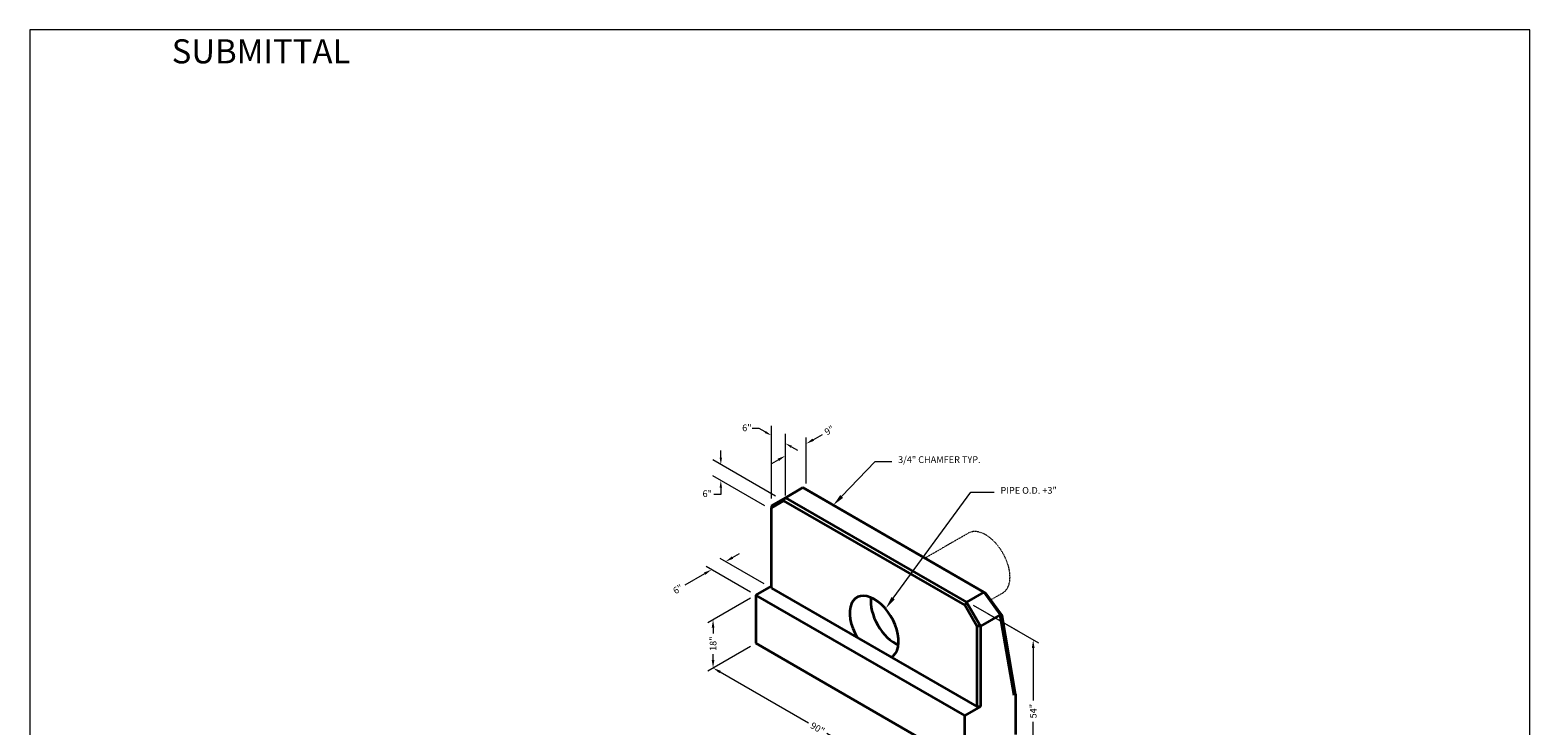
# Model space of a CAD drawing. Units: inches. Extents: x -586 to -27, y -571 to -1.
# Drawn here: x -586 to -27, y -261 to -1 of the extents above; entities that cross this region are included whole.
import ezdxf

# ---------------------------------------------------------------- set-up
doc = ezdxf.new("R2010")
doc.units = ezdxf.units.IN
doc.header["$LTSCALE"] = 0.5
doc.header["$MEASUREMENT"] = 0
doc.linetypes.add('HIDDEN2', pattern=[0.1875, 0.125, -0.0625])
for name, color, linetype, lineweight in [('Concrete-Thick', 1, 'Continuous', 35), ('Dimensions', 7, 'Continuous', 15), ('Dimensions-Text', 7, 'Continuous', 15), ('Dimensions_Common', 7, 'Continuous', 15), ('Miscellaneous-Hidden', 94, 'HIDDEN2', 15), ('Text & Leaders', 7, 'Continuous', 20)]:
    doc.layers.add(name, color=color, linetype=linetype, lineweight=lineweight)
doc.styles.add('OC_Main', font='arial.ttf', dxfattribs={"width": 0.8, "height": 0.0625})
doc.styles.add('Oldcastle', font='sanss___.ttf')
doc.styles.add('romansx', font='romansx.shx')
doc.dimstyles.new('.5', dxfattribs={"dimscale": 32, "dimtxt": 0.078125, "dimasz": 0.094, "dimexe": 0.0625, "dimexo": 0.0625, "dimgap": 0.05, "dimtad": 0, "dimdec": 4, "dimlfac": 0.5, "dimzin": 3, "dimdsep": 46, "dimlunit": 4, "dimtxsty": 'Oldcastle', "dimcen": 0, "dimclrd": 256, "dimclre": 256, "dimclrt": 256, "dimadec": 0, "dimazin": 0, "dimtfac": 1, "dimtdec": 4, "dimtofl": 0, "dimtmove": 0, "dimatfit": 3, "dimfxl": 0.0625, "dimtolj": 1, "dimtzin": 0, "dimlwd": -1, "dimlwe": -1, "dimarcsym": 0})

# ---------------------------------------------------------------- blocks, each defined once
blk = doc.blocks.new('*D149')
at = {"layer": 'Defpoints', "color": 0, "transparency": 16777216}
for p in [(-296.62, -155.63), (-296.62, -172.78), (-304.41, -177.28)]:
    blk.add_point(p, dxfattribs=at)
at = {"layer": 'Text & Leaders', "transparency": 16777216}
for p, q in [((-296.62, -170.47), (-296.62, -153.32)), ((-294.01, -154.13), (-290.61, -152.16)), ((-307.02, -161.63), (-309.62, -163.14)), ((-304.41, -174.97), (-304.41, -157.82))]:
    blk.add_line(p, q, dxfattribs=at)
for points in [[(-294.26, -153.69), (-293.76, -154.56), (-296.62, -155.63)], [(-307.27, -161.2), (-306.77, -162.07), (-304.41, -160.13)]]:
    blk.add_solid(points, dxfattribs=at)
at = {"layer": 'Text & Leaders', "transparency": 16777216, "insert": (-288.01, -150.66), "char_height": 2.5, "attachment_point": 5, "rotation": 30, "style": 'Oldcastle'}
blk.add_mtext('\\A1;9"', dxfattribs=at)
blk = doc.blocks.new('*D131')
at = {"layer": 'Defpoints', "color": 0, "transparency": 16777216}
for p in [(-315.46, -230.15), (-237.51, -275.15), (-253.43, -284.33)]:
    blk.add_point(p, dxfattribs=at)
at = {"layer": 'Dimensions', "transparency": 16777216}
for p, q in [((-317.46, -231.3), (-333.37, -240.49)), ((-328.76, -240.84), (-295.83, -259.85)), ((-256.03, -282.83), (-288.97, -263.81)), ((-239.51, -276.3), (-255.43, -285.49))]:
    blk.add_line(p, q, dxfattribs=at)
for points in [[(-328.51, -240.4), (-329.01, -241.27), (-331.37, -239.33)], [(-255.78, -282.39), (-256.28, -283.26), (-253.43, -284.33)]]:
    blk.add_solid(points, dxfattribs=at)
at = {"layer": 'Dimensions', "transparency": 16777216, "insert": (-292.4, -261.83), "char_height": 2.5, "attachment_point": 5, "rotation": 330, "style": 'Oldcastle'}
blk.add_mtext('\\A1;90"', dxfattribs=at)
blk = doc.blocks.new('*D132')
at = {"layer": 'Defpoints', "color": 0, "transparency": 16777216}
for p in [(-331.91, -202.64), (-315.46, -212.15), (-310.26, -209.15)]:
    blk.add_point(p, dxfattribs=at)
at = {"layer": 'Text & Leaders', "transparency": 16777216}
for p, q in [((-312.26, -207.99), (-328.72, -198.49)), ((-324.11, -198.14), (-321.51, -196.64)), ((-334.52, -204.15), (-341.9, -208.41)), ((-317.46, -210.99), (-333.91, -201.49))]:
    blk.add_line(p, q, dxfattribs=at)
for points in [[(-324.36, -197.71), (-323.86, -198.57), (-326.72, -199.64)], [(-334.77, -203.71), (-334.27, -204.58), (-331.91, -202.64)]]:
    blk.add_solid(points, dxfattribs=at)
at = {"layer": 'Text & Leaders', "transparency": 16777216, "insert": (-344.5, -209.91), "char_height": 2.5, "attachment_point": 5, "rotation": 30, "style": 'Oldcastle'}
blk.add_mtext('\\A1;6"', dxfattribs=at)
blk = doc.blocks.new('*D133')
at = {"layer": 'Defpoints', "color": 0, "transparency": 16777216}
for p in [(-315.46, -212.15), (-315.46, -230.15), (-331.37, -239.33)]:
    blk.add_point(p, dxfattribs=at)
at = {"layer": 'Dimensions', "transparency": 16777216}
for p, q in [((-317.46, -213.3), (-333.37, -222.49)), ((-331.37, -224.34), (-331.37, -226.43)), ((-317.46, -231.3), (-333.37, -240.49)), ((-331.37, -236.32), (-331.37, -234.14))]:
    blk.add_line(p, q, dxfattribs=at)
for points in [[(-331.87, -224.34), (-330.87, -224.34), (-331.37, -221.33)], [(-331.87, -236.32), (-330.87, -236.32), (-331.37, -239.33)]]:
    blk.add_solid(points, dxfattribs=at)
at = {"layer": 'Dimensions', "transparency": 16777216, "insert": (-331.37, -230.29), "char_height": 2.5, "attachment_point": 5, "rotation": 90, "style": 'Oldcastle'}
blk.add_mtext('\\A1;18"', dxfattribs=at)
blk = doc.blocks.new('*D135')
at = {"layer": 'Defpoints', "color": 0, "transparency": 16777216}
for p in [(-231.06, -217.8), (-211.98, -228.82), (-231.06, -271.3)]:
    blk.add_point(p, dxfattribs=at)
at = {"layer": 'Dimensions', "transparency": 16777216}
for p, q in [((-229.06, -218.96), (-209.98, -229.98)), ((-211.98, -231.83), (-211.98, -251.5)), ((-211.98, -279.31), (-211.98, -259.43)), ((-229.06, -272.46), (-209.98, -283.48))]:
    blk.add_line(p, q, dxfattribs=at)
for points in [[(-212.48, -231.83), (-211.47, -231.83), (-211.98, -228.82)], [(-212.48, -279.31), (-211.47, -279.31), (-211.98, -282.32)]]:
    blk.add_solid(points, dxfattribs=at)
at = {"layer": 'Dimensions', "transparency": 16777216, "insert": (-211.98, -255.47), "char_height": 2.5, "attachment_point": 5, "rotation": 90, "style": 'Oldcastle'}
blk.add_mtext('\\A1;54"', dxfattribs=at)

msp = doc.modelspace()

# ---------------------------------------------------------------- linework, layer by layer
at = {"layer": 'Concrete-Thick'}
for p, q in [((-304.41343, -175.77032), (-297.91824, -172.02032)), ((-297.91824, -172.02032), (-230.36826, -211.02032)), ((-297.26872, -172.39532), (-229.71874, -211.39532)), ((-309.60958, -178.77032), (-304.41343, -175.77032)), ((-309.60958, -179.52032), (-305.06295, -176.89532)), ((-309.60958, -178.77032), (-309.60958, -179.52032)), ((-305.06295, -176.89532), (-304.41343, -175.77032)), ((-305.06295, -176.89532), (-237.51297, -215.89532)), ((-304.41343, -175.77032), (-236.86345, -214.77032)), ((-309.60958, -209.52032), (-309.60958, -179.52032)), ((-315.45526, -212.14532), (-309.60958, -208.77032)), ((-237.51297, -257.14532), (-315.45526, -212.14532)), ((-315.45526, -212.14532), (-315.45526, -230.14532)), ((-309.60958, -209.52032), (-232.96634, -253.77032)), ((-230.36826, -211.02032), (-236.86345, -214.77032)), ((-230.36826, -211.02032), (-224.23946, -219.48186)), ((-229.71874, -211.39532), (-223.58994, -219.85686)), ((-237.51297, -215.89532), (-236.86345, -214.77032)), ((-232.96634, -223.77032), (-237.51297, -215.89532)), ((-231.6673, -223.77032), (-236.86345, -214.77032)), ((-224.23946, -219.48186), (-231.6673, -223.77032)), ((-219.10993, -249.52032), (-224.23946, -219.48186)), ((-224.23946, -219.48186), (-223.58994, -219.85686)), ((-218.57699, -249.21263), (-223.58994, -219.85686)), ((-232.96634, -223.77032), (-232.96634, -253.77032)), ((-231.6673, -223.77032), (-232.96634, -223.77032)), ((-231.6673, -223.77032), (-231.6673, -253.77032)), ((-315.45526, -230.14532), (-237.51297, -275.14532)), ((-219.10993, -249.52032), (-218.46041, -249.14532)), ((-218.46041, -264.14532), (-218.46041, -249.14532)), ((-231.6673, -253.77032), (-237.51297, -257.14532)), ((-237.51297, -275.14532), (-237.51297, -257.14532)), ((-232.96634, -253.77032), (-231.6673, -253.77032))]:
    msp.add_line(p, q, dxfattribs=at)
for centre, start_param, end_param in [((-271.28796, -224.14532), 6.272980517, 11.005779078), ((-263.49373, -219.64532), 3.792730113, 5.632047848)]:
    msp.add_ellipse(centre, major_axis=(6.42991, -11.13693), ratio=0.577350269, start_param=start_param, end_param=end_param, dxfattribs=at)
at = {"layer": 'Dimensions'}
for p, q in [((-314.18294, -149.93151), (-316.7999, -149.93151)), ((-311.91658, -151.23999), (-314.18294, -149.93151)), ((-309.60958, -176.05622), (-309.60958, -148.99818)), ((-304.41343, -174.49704), (-304.41343, -151.99818)), ((-308.06295, -175.16327), (-331.47396, -161.64692)), ((-328.47834, -160.80484), (-328.47834, -158.18788)), ((-302.14844, -156.77574), (-299.88209, -158.08422)), ((-312.11264, -178.82518), (-331.47396, -167.64692)), ((-328.47834, -171.9861), (-328.47834, -174.60306)), ((-328.47834, -174.60306), (-331.0953, -174.60306)), ((-234.38489, -215.88292), (-217.72186, -225.50332))]:
    msp.add_line(p, q, dxfattribs=at)
for points in [[(-311.6985, -150.86227), (-312.13466, -151.61772), (-309.65023, -152.54847)], [(-301.93036, -156.39801), (-302.36652, -157.15346), (-304.41479, -155.46726)], [(-328.9145, -160.80484), (-328.04218, -160.80484), (-328.47834, -163.4218)], [(-328.9145, -171.9861), (-328.04218, -171.9861), (-328.47834, -169.36914)]]:
    msp.add_solid(points, dxfattribs=at)
at = {"layer": 'Dimensions_Common'}
msp.add_lwpolyline([(-586.11589, -570.85201), (-26.69848, -570.85201), (-26.69848, -1.17302), (-586.11589, -1.17302)], close=True, dxfattribs=at)
at = {"layer": 'Miscellaneous-Hidden'}
for p, q in [((-236.14865, -189.00839), (-252.32135, -198.3457)), ((-227.88049, -213.93325), (-223.28883, -211.28225))]:
    msp.add_line(p, q, dxfattribs=at)
msp.add_ellipse((-229.71874, -200.14532), major_axis=(6.42991, -11.13693), ratio=0.577350269, start_param=6.272980517, end_param=9.424777961, dxfattribs=at)
at = {"layer": 'Text & Leaders'}
for p, q in [((-283.41825, -175.32856), (-270.97247, -162.27184)), ((-270.97247, -162.27184), (-264.75312, -162.27184)), ((-264.2212, -213.33748), (-235.27456, -173.7703)), ((-235.27456, -173.7703), (-226.57496, -173.7703))]:
    msp.add_line(p, q, dxfattribs=at)
for points in [[(-282.87393, -175.84742), (-283.96258, -174.8097), (-286.5314, -178.59452)], [(-263.61427, -213.78149), (-264.82812, -212.89346), (-266.88528, -216.97902)]]:
    msp.add_solid(points, dxfattribs=at)

# ---------------------------------------------------------------- texts
at = {"layer": 'Dimensions-Text', "insert": (-533.27263, -4.63648), "char_height": 9, "attachment_point": 1, "style": 'OC_Main'}
msp.add_mtext_dynamic_manual_height_columns('SUBMITTAL', width=60.3537222, gutter_width=0.3125, heights=[0], dxfattribs=at)
at = {"layer": 'Text & Leaders', "char_height": 2.4975, "width": 113.9088549, "attachment_point": 1, "style": 'romansx'}
for s, insert in [('\\A1;6"', (-320.51128, -148.44973)), ('3/4" CHAMFER TYP.', (-262.35312, -160.30384)), ('\\A1;6"', (-335.29586, -173.03673)), ('\\A1;PIPE O.D. +3"', (-224.17496, -171.8023))]:
    msp.add_mtext(s, dxfattribs=dict(at, insert=insert))

# ---------------------------------------------------------------- dimensions: what is measured, and where the dimension line sits
at = {"layer": 'Dimensions'}
for base, p1, p2, angle, text, picture, middle in [((-331.36849, -239.33283), (-315.45526, -212.14532), (-315.45526, -230.14532), 270, '18"', '*D133', (-331.36849, -230.28609)), ((-211.97617, -228.82059), (-231.06361, -271.30045), (-231.06361, -217.80045), 90, '54"', '*D135', (-211.97617, -255.46676))]:
    dim = msp.add_linear_dim(base=base, p1=p1, p2=p2, angle=angle, text=text, dimstyle='.5', override={"dimlfac": 1}, dxfattribs=at)
    dim.commit()
    dim.dimension.update_dxf_attribs({"geometry": picture, "text_midpoint": middle, "dimtype": 161})
dim = msp.add_aligned_dim(p1=(-315.45526, -230.14532), p2=(-237.51297, -275.14532), distance=-15.91324, text='90"', dimstyle='.5', override={"dimlfac": 1}, dxfattribs=at)
dim.commit()
dim.dimension.update_dxf_attribs({"geometry": '*D131', "text_midpoint": (-292.39735, -261.83283)})
at = {"layer": 'Text & Leaders'}
dim = msp.add_linear_dim(base=(-296.6192, -155.62922), p1=(-304.41343, -177.27538), p2=(-296.6192, -172.77538), angle=30, dimstyle='.5', override={"dimlfac": 1}, dxfattribs=at)
dim.commit()
dim.dimension.update_dxf_attribs({"geometry": '*D149', "text_midpoint": (-288.00847, -150.65781), "dimtype": 161})
dim = msp.add_linear_dim(base=(-331.9133, -202.64326), p1=(-310.2591, -209.14532), p2=(-315.45526, -212.14532), angle=210, text='6"', dimstyle='.5', override={"dimlfac": 1}, dxfattribs=at)
dim.commit()
dim.dimension.update_dxf_attribs({"geometry": '*D132', "text_midpoint": (-344.49632, -209.90807), "dimtype": 161})

doc.saveas('drawing.dxf')
